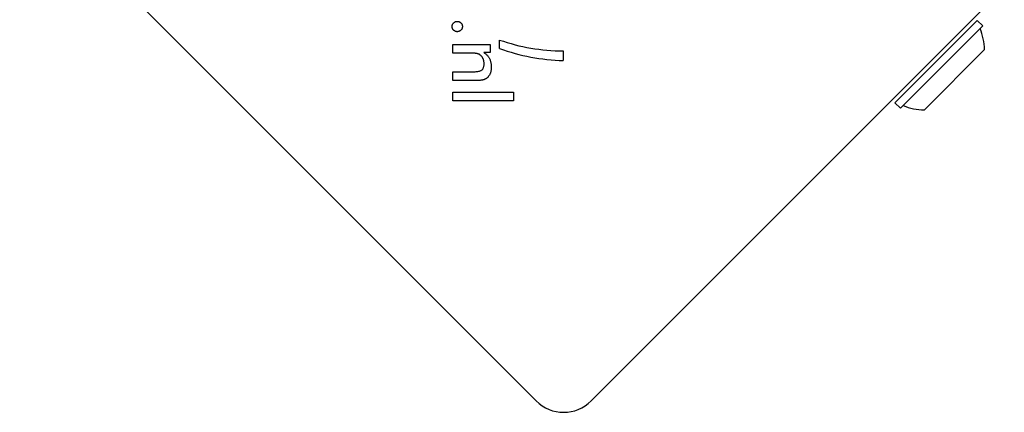
# Model space of a CAD drawing. Units: millimetres. Extents: x -7162 to 3783, y -6794 to 7309.
# Drawn here: x -2617 to -2490, y -543 to -492 of the extents above; entities that cross this region are included whole.
import ezdxf

# ---------------------------------------------------------------- set-up
doc = ezdxf.new("R2010")
doc.units = ezdxf.units.MM

msp = doc.modelspace()

# ---------------------------------------------------------------- linework, layer by layer
for p, q in [((-2550.74, -541.23), (-2617.21, -474.76)), ((-2477.2, -474.76), (-2543.67, -541.23)), ((-2493.97, -492.29), (-2504.57, -502.9)), ((-2493.26, -493), (-2493.97, -492.29)), ((-2493.26, -493), (-2503.87, -503.6)), ((-2561.47, -496.5), (-2561.47, -495.41)), ((-2561.47, -495.41), (-2556.68, -495.41)), ((-2556.68, -495.41), (-2556.68, -496.44)), ((-2555.46, -495.89), (-2555.46, -494.82)), ((-2559.29, -496.5), (-2561.47, -496.5)), ((-2556.68, -496.44), (-2557.46, -496.44)), ((-2547.27, -496.22), (-2547.27, -497.47)), ((-2493.05, -496.04), (-2500.83, -503.82)), ((-2561.47, -500.02), (-2561.47, -498.92)), ((-2561.47, -498.92), (-2559.01, -498.92)), ((-2558.56, -500.02), (-2561.47, -500.02)), ((-2561.47, -502.63), (-2561.47, -501.53)), ((-2561.47, -501.53), (-2553.64, -501.53)), ((-2553.64, -501.53), (-2553.64, -502.63)), ((-2553.64, -502.63), (-2561.47, -502.63)), ((-2503.87, -503.6), (-2504.57, -502.9))]:
    msp.add_line(p, q)
at = {"flags": 128}
for points in [[(-2561.56, -493.09), (-2561.56, -493.04), (-2561.55, -493), (-2561.55, -492.96), (-2561.54, -492.91), (-2561.53, -492.87), (-2561.51, -492.83), (-2561.5, -492.79), (-2561.48, -492.76), (-2561.45, -492.72), (-2561.43, -492.68), (-2561.4, -492.65), (-2561.37, -492.62), (-2561.34, -492.59), (-2561.3, -492.56), (-2561.27, -492.53), (-2561.23, -492.51), (-2561.2, -492.49), (-2561.16, -492.47), (-2561.12, -492.46), (-2561.08, -492.45), (-2561.04, -492.44), (-2561, -492.43), (-2560.95, -492.42), (-2560.91, -492.42)], [(-2560.91, -492.42), (-2560.86, -492.42), (-2560.82, -492.43), (-2560.77, -492.44), (-2560.73, -492.45), (-2560.69, -492.46), (-2560.65, -492.47), (-2560.61, -492.49), (-2560.57, -492.51), (-2560.54, -492.53), (-2560.5, -492.56), (-2560.47, -492.59), (-2560.43, -492.62), (-2560.4, -492.65), (-2560.37, -492.68), (-2560.35, -492.72), (-2560.32, -492.76), (-2560.3, -492.79), (-2560.28, -492.83), (-2560.27, -492.87), (-2560.26, -492.91), (-2560.25, -492.96), (-2560.24, -493), (-2560.24, -493.04), (-2560.24, -493.09)], [(-2560.91, -493.75), (-2560.95, -493.75), (-2561, -493.74), (-2561.04, -493.74), (-2561.08, -493.73), (-2561.12, -493.72), (-2561.16, -493.7), (-2561.2, -493.68), (-2561.23, -493.66), (-2561.27, -493.64), (-2561.3, -493.61), (-2561.34, -493.59), (-2561.37, -493.56), (-2561.4, -493.52), (-2561.43, -493.49), (-2561.45, -493.45), (-2561.48, -493.42), (-2561.5, -493.38), (-2561.51, -493.34), (-2561.53, -493.3), (-2561.54, -493.26), (-2561.55, -493.22), (-2561.55, -493.18), (-2561.56, -493.13), (-2561.56, -493.09)], [(-2560.24, -493.09), (-2560.24, -493.13), (-2560.24, -493.18), (-2560.25, -493.22), (-2560.26, -493.26), (-2560.27, -493.3), (-2560.28, -493.34), (-2560.3, -493.38), (-2560.32, -493.42), (-2560.35, -493.45), (-2560.37, -493.49), (-2560.4, -493.52), (-2560.43, -493.56), (-2560.47, -493.59), (-2560.5, -493.61), (-2560.54, -493.64), (-2560.57, -493.66), (-2560.61, -493.68), (-2560.65, -493.7), (-2560.69, -493.72), (-2560.73, -493.73), (-2560.77, -493.74), (-2560.82, -493.74), (-2560.86, -493.75), (-2560.91, -493.75)], [(-2557.98, -496.72), (-2558.01, -496.7), (-2558.04, -496.68), (-2558.08, -496.66), (-2558.11, -496.65), (-2558.15, -496.63), (-2558.18, -496.62), (-2558.22, -496.6), (-2558.26, -496.59), (-2558.3, -496.58), (-2558.34, -496.57), (-2558.38, -496.56), (-2558.43, -496.55), (-2558.48, -496.54), (-2558.53, -496.54), (-2558.58, -496.53), (-2558.64, -496.52), (-2558.71, -496.52), (-2558.78, -496.51), (-2558.85, -496.51), (-2558.93, -496.51), (-2559.01, -496.51), (-2559.1, -496.5), (-2559.19, -496.5), (-2559.29, -496.5)], [(-2557.45, -497.88), (-2557.45, -497.81), (-2557.45, -497.75), (-2557.45, -497.69), (-2557.46, -497.63), (-2557.47, -497.57), (-2557.48, -497.51), (-2557.49, -497.45), (-2557.51, -497.4), (-2557.53, -497.34), (-2557.54, -497.29), (-2557.56, -497.24), (-2557.59, -497.19), (-2557.61, -497.14), (-2557.64, -497.09), (-2557.67, -497.05), (-2557.69, -497), (-2557.73, -496.96), (-2557.76, -496.92), (-2557.79, -496.88), (-2557.83, -496.85), (-2557.86, -496.81), (-2557.9, -496.78), (-2557.94, -496.75), (-2557.98, -496.72)], [(-2557.46, -496.44), (-2557.38, -496.49), (-2557.31, -496.55), (-2557.23, -496.61), (-2557.17, -496.67), (-2557.1, -496.73), (-2557.04, -496.79), (-2556.98, -496.86), (-2556.93, -496.92), (-2556.88, -496.99), (-2556.83, -497.06), (-2556.79, -497.13), (-2556.75, -497.21), (-2556.71, -497.28), (-2556.68, -497.36), (-2556.65, -497.44), (-2556.62, -497.52), (-2556.6, -497.61), (-2556.58, -497.7), (-2556.56, -497.79), (-2556.54, -497.89), (-2556.53, -497.98), (-2556.53, -498.08), (-2556.52, -498.18), (-2556.52, -498.29)], [(-2559.01, -498.92), (-2558.86, -498.92), (-2558.72, -498.91), (-2558.58, -498.9), (-2558.45, -498.89), (-2558.34, -498.88), (-2558.23, -498.86), (-2558.13, -498.84), (-2558.03, -498.81), (-2557.95, -498.79), (-2557.88, -498.76), (-2557.81, -498.72), (-2557.76, -498.69), (-2557.71, -498.65), (-2557.66, -498.6), (-2557.62, -498.55), (-2557.58, -498.49), (-2557.55, -498.43), (-2557.52, -498.37), (-2557.5, -498.3), (-2557.48, -498.22), (-2557.46, -498.14), (-2557.45, -498.06), (-2557.45, -497.97), (-2557.45, -497.88)], [(-2556.52, -498.29), (-2556.52, -498.38), (-2556.52, -498.46), (-2556.53, -498.55), (-2556.54, -498.63), (-2556.55, -498.71), (-2556.56, -498.79), (-2556.58, -498.86), (-2556.59, -498.93), (-2556.61, -499), (-2556.64, -499.07), (-2556.66, -499.14), (-2556.69, -499.2), (-2556.72, -499.26), (-2556.75, -499.32), (-2556.78, -499.38), (-2556.82, -499.43), (-2556.86, -499.49), (-2556.9, -499.54), (-2556.94, -499.58), (-2556.99, -499.63), (-2557.03, -499.67), (-2557.08, -499.71), (-2557.14, -499.75), (-2557.19, -499.79)], [(-2557.19, -499.79), (-2557.22, -499.81), (-2557.26, -499.83), (-2557.29, -499.85), (-2557.33, -499.86), (-2557.36, -499.88), (-2557.4, -499.9), (-2557.44, -499.91), (-2557.48, -499.93), (-2557.52, -499.94), (-2557.56, -499.95), (-2557.6, -499.96), (-2557.65, -499.97), (-2557.69, -499.98), (-2557.75, -499.99), (-2557.8, -499.99), (-2557.87, -500), (-2557.94, -500.01), (-2558.01, -500.01), (-2558.09, -500.01), (-2558.17, -500.02), (-2558.26, -500.02), (-2558.36, -500.02), (-2558.46, -500.02), (-2558.56, -500.02)]]:
    msp.add_lwpolyline(points, dxfattribs=at)
for centre, radius, start, end in [((-2500.63, -496.23), 7.59, 1.4628, 22.3145), ((-2547.21, -471.22), 25, 250.7262, 269.8669), ((-2546.38, -470.82), 26.67, 250.1011, 268.1039), ((-2500.63, -496.23), 7.59, 247.6855, 268.5372), ((-2547.21, -537.69), 5, 225, 315)]:
    msp.add_arc(centre, radius, start, end)

doc.saveas('drawing.dxf')
